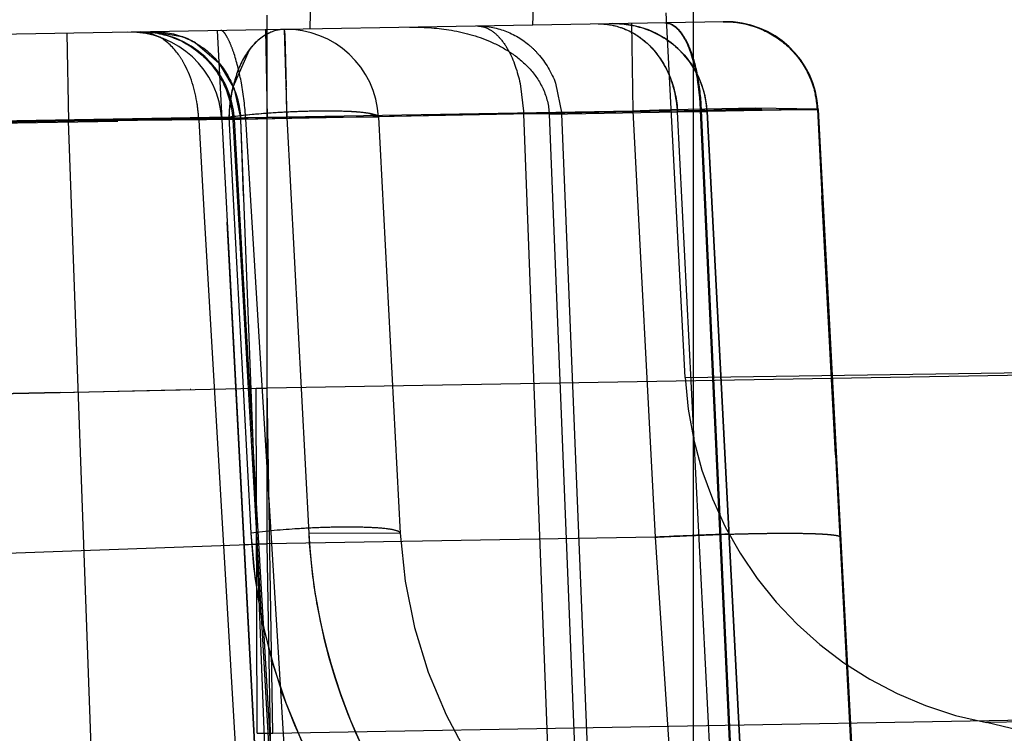
# Model space of a CAD drawing. Units: inches. Extents: x 0 to 17, y 0 to 11.
# Drawn here: x 12.5 to 12.5, y 7.1 to 7.1 of the extents above; entities that cross this region are included whole.
import ezdxf
from ezdxf.enums import TextEntityAlignment as Align

# ---------------------------------------------------------------- set-up
doc = ezdxf.new("R2010")
doc.units = ezdxf.units.IN
doc.header["$LTSCALE"] = 0.935
doc.header["$MEASUREMENT"] = 0
doc.linetypes.add('HIDDEN', pattern=[0.2, 0.1, -0.1])
doc.layers.get('0').update_dxf_attribs({"linetype": 'CONTINUOUS'})
doc.layers.add('02___PRT_ALL_AXES', color=7, linetype='CONTINUOUS')
doc.layers.add('DEFAULT_2', color=8, linetype='HIDDEN')
doc.styles.get("Standard").update_dxf_attribs({"font": 'bluprnt.ttf'})
doc.dimstyles.new('DIMSTYLE_1', dxfattribs={"dimtxt": 0.15625, "dimasz": 0.1875, "dimexe": 0.125, "dimexo": 0.0625, "dimgap": 0.078125, "dimtad": 0, "dimtih": 1, "dimtoh": 1, "dimlfac": 6.666666666699999, "dimzin": 4, "dimdsep": 46, "dimtxsty": 'Standard', "dimblk": 'CLOSED', "dimblk1": 'CLOSED', "dimblk2": 'CLOSED', "dimcen": 0.09, "dimadec": 3, "dimazin": 1, "dimtfac": 1, "dimtdec": 3, "dimtofl": 0, "dimtmove": 0, "dimatfit": 3, "dimldrblk": 'CLOSED', "dimfxl": 0, "dimtolj": 1, "dimtzin": 4, "dimarcsym": 0})

# ---------------------------------------------------------------- blocks, each defined once
blk = doc.blocks.new('_CLOSED')
at = {"color": 0, "linetype": 'ByBlock'}
for p, q in [((0, 0), (-1, 0.1666666667)), ((-1, 0.1666666667), (-1, -0.1666666667)), ((-1, -0.1666666667), (0, 0)), ((-1, 0), (0, 0))]:
    blk.add_line(p, q, dxfattribs=at)
blk = doc.blocks.new('*D15')
at = {"color": 7, "linetype": 'Continuous'}
for p, q in [((14.5309620647, 9.089352971), (15.3022556345, 9.089352971)), ((15.1772556345, 9.089352971), (15.1772556345, 8.2372316063)), ((15.1772556345, 6.8783494599), (15.1772556345, 7.6903566063)), ((12.3271202794, 6.8783494599), (15.3022556345, 6.8783494599))]:
    blk.add_line(p, q, dxfattribs=at)
at = {"color": 7, "linetype": 'Continuous', "xscale": 0.1875, "yscale": 0.1875, "zscale": 0.1875}
for p, rotation in [((15.1772556345, 9.089352971), 90), ((15.1772556345, 6.8783494599), 270)]:
    blk.add_blockref('_CLOSED', p, dxfattribs=dict(at, rotation=rotation))
at = {"color": 7, "linetype": 'Continuous'}
for s, p, p2 in [('14.74', (14.7397556345, 8.0028566063), (15.3647556345, 8.0028566063)), ('[', (14.7397556345, 7.7684816063), (14.8647556345, 7.7684816063)), (']', (15.4897556345, 7.7684816063), (15.6147556345, 7.7684816063)), ('374,4', (14.8647556345, 7.7684816063), (15.4897556345, 7.7684816063))]:
    blk.add_text(s, height=0.15625, dxfattribs=at).set_placement(p, p2, align=Align.FIT)
blk = doc.blocks.new('*D16')
at = {"color": 7, "linetype": 'Continuous'}
for p, q in [((14.5179925038, 7.181161890199999), (14.5179925038, 6.3860539038)), ((12.1998780231, 6.9681744599), (12.1998780231, 6.3860539038)), ((12.1998780231, 6.5110539038), (12.8433102635, 6.5110539038)), ((14.5179925038, 6.5110539038), (13.8745602635, 6.5110539038))]:
    blk.add_line(p, q, dxfattribs=at)
at = {"color": 7, "linetype": 'Continuous', "xscale": 0.1875, "yscale": 0.1875, "zscale": 0.1875, "rotation": 180}
blk.add_blockref('_CLOSED', (12.1998780231, 6.5110539038), dxfattribs=at)
at = {"color": 7, "linetype": 'Continuous', "xscale": 0.1875, "yscale": 0.1875, "zscale": 0.1875}
blk.add_blockref('_CLOSED', (14.5179925038, 6.5110539038), dxfattribs=at)
at = {"color": 7, "linetype": 'Continuous'}
for s, p, p2 in [('15.45', (12.9214352635, 6.4329289038), (13.5464352635, 6.4329289038)), ('[', (12.9214352635, 6.1985539038), (13.0464352635, 6.1985539038)), (']', (13.6714352635, 6.1985539038), (13.7964352635, 6.1985539038)), ('392,5', (13.0464352635, 6.1985539038), (13.6714352635, 6.1985539038))]:
    blk.add_text(s, height=0.15625, dxfattribs=at).set_placement(p, p2, align=Align.FIT)

msp = doc.modelspace()

# ---------------------------------------------------------------- linework, layer by layer
at = {"color": 9, "linetype": 'Continuous'}
for p, q in [((12.4781288092, 7.0851179916), (12.4781297028, 7.1032092251)), ((12.4781288092, 7.0851179916), (13.448909443, 7.1018834052)), ((12.4414715824, 7.084314974700001), (12.4776079311, 7.0851056372)), ((12.4680990775, 7.084904168), (12.4743998813, 7.085038271599999)), ((12.4776440131, 7.0683656911), (12.4776079311, 7.0851056372)), ((12.4784179287, 7.068378419199999), (12.4781288092, 7.0851179916)), ((12.4784179279, 7.0683784621), (13.4491966394, 7.085213424500001)), ((12.4566067132, 7.084650592999999), (12.4680990775, 7.084904168)), ((12.4776441996, 7.068365685), (12.4784179279, 7.0683784621))]:
    msp.add_line(p, q, dxfattribs=at)
msp.add_arc((12.4748757676, 7.211283223500001), 0.1262071631, 271.2404499367, 271.4769858746, dxfattribs=at)
at = {"layer": '02___PRT_ALL_AXES', "color": 8, "linetype": 'HIDDEN'}
msp.add_line((12.4814313879, 6.9932928136), (12.4759375971, 7.0981205879), dxfattribs=at)
msp.add_arc((12.5052017622, 7.079531829800001), 0.0279014664, 183.0010017299, 235.3189567956, dxfattribs=at)
at = {"layer": 'DEFAULT_2', "color": 8, "linetype": 'HIDDEN'}
for p, q in [((12.4988280231, 7.0550194599), (12.4988280231, 7.1163658217)), ((12.4802242907, 7.1025390359), (12.4803396415, 7.110356255399999)), ((12.4910280231, 7.1027276157), (12.4913011026, 7.1105475884)), ((12.4984195175, 7.0856239065), (12.4974925412, 7.103311669299999)), ((12.5002989631, 7.102889440599999), (12.2714959963, 7.09889567)), ((12.4958051302, 7.1028110004), (12.4958795552, 7.0985471975)), ((12.497426187, 7.1028390685), (12.497707553, 7.1027783021)), ((12.4684173318, 7.102332944600001), (12.4684958677, 7.098069141799999)), ((12.4724427118, 7.1023369564), (12.4719735534, 7.1023950187)), ((12.4729363006, 7.1021320948), (12.4724427118, 7.1023369564)), ((12.4725939487, 7.1024058478), (12.4739975954, 7.1021694357)), ((12.4757101654, 7.102460241499999), (12.4781359005, 7.0561744599)), ((12.4780556599, 7.1025011823), (12.478130084, 7.0982373793)), ((12.4789653102, 7.102517060299999), (12.4790938211, 7.0982478941)), ((12.4789653102, 7.102517060299999), (12.4789876773, 7.1022615445)), ((12.4789876773, 7.1022615445), (12.4790640881, 7.0997231575)), ((12.4746525852, 7.101865614299999), (12.4757946876, 7.100895726599999)), ((12.4772657719, 7.1015145812), (12.4764669751, 7.0997170186)), ((12.4986987079, 7.101341461000001), (12.4988770204, 7.100732802)), ((12.4757946876, 7.100895726599999), (12.4765326229, 7.0996307846)), ((12.4988770204, 7.100732802), (12.4990155792, 7.100055274500001)), ((12.490404897, 7.099897855), (12.4905894841, 7.0984163568)), ((12.4921312026, 7.0998998511), (12.4924399431, 7.0984163566)), ((12.4765326229, 7.0996307846), (12.4768516671, 7.098142043099999)), ((12.4905894627, 7.0984163721), (12.4759375778, 7.098120954800001)), ((12.4905894627, 7.0984163721), (12.4759382059, 7.0981206251)), ((12.4991926662, 7.098576099700001), (12.4768516996, 7.0981420449)), ((12.4958795552, 7.0985471975), (12.4781300849, 7.0982373794)), ((12.4835376789, 7.0982532575), (12.4830845698, 7.0984372214)), ((12.4918857345, 7.0643174999), (12.4905894627, 7.0984163721)), ((12.4924399431, 7.0984163566), (12.4905894841, 7.0984163568)), ((12.4918194585, 7.0984049883), (12.4980468362, 7.0985190744)), ((12.4918194585, 7.0984049883), (12.4931789682, 7.0643074919)), ((12.4938180563, 7.0643174992), (12.4924399467, 7.0984163862)), ((12.4958795552, 7.0985471975), (12.5048713319, 7.0986256378)), ((12.4958795552, 7.0985471975), (12.496962745, 7.077878704400001)), ((12.5018328872, 7.0986958191), (12.4977398022, 7.0986069622)), ((12.4980468362, 7.0985190744), (12.4994850455, 7.098528456)), ((12.4997816476, 7.0644110551), (12.4980468362, 7.0985190744)), ((12.4991614485, 7.0985754932), (12.5048329174, 7.0986218035)), ((12.4998073391, 7.0985927886), (12.4991614485, 7.0985754932)), ((12.4991614485, 7.0985754932), (12.4995447814, 7.090229839299999)), ((12.5008804651, 7.0609897434), (12.4991614485, 7.0985754932)), ((12.5048713319, 7.0986256378), (12.4991926661, 7.098576099700001)), ((12.4991926662, 7.098576099700001), (12.5008193858, 7.063260209299999)), ((12.5048329173, 7.0986218035), (12.4994850456, 7.098528456)), ((12.5012444466, 7.064404743099999), (12.4994850455, 7.098528456)), ((12.4994850456, 7.098528456), (12.5012444456, 7.0644047429)), ((12.5048356478, 7.098644918), (12.5018328872, 7.0986958191)), ((12.5048329173, 7.0986218035), (12.505050667, 7.094435139400001)), ((12.5048713319, 7.0986256378), (12.5067247554, 7.063260209299999)), ((12.4762808569, 7.0982532575), (12.268811543, 7.0946318671)), ((12.4790938211, 7.0982478941), (12.3045188843, 7.0952006772)), ((12.370910105, 7.0963175478), (12.4770981421, 7.098171066900001)), ((12.4563806991, 7.0979361109), (12.478130084, 7.0982373793)), ((12.4684958677, 7.098069141799999), (12.462990285, 7.0979730415)), ((12.4768516996, 7.0981420449), (12.4684958677, 7.098069141799999)), ((12.4696961047, 7.0648387132), (12.4684958677, 7.098069141799999)), ((12.4759328279, 7.098207065), (12.468933778, 7.098109944299999)), ((12.4759394034, 7.098163040499999), (12.4738604354, 7.098164819400001)), ((12.4748150625, 7.0981312156), (12.4750851219, 7.0934457466)), ((12.4748150784, 7.098131215900001), (12.4759356213, 7.09816797)), ((12.4781300849, 7.0982373794), (12.4759328279, 7.098207065)), ((12.4759356213, 7.09816797), (12.4765441079, 7.0981543197)), ((12.4768516996, 7.0981420449), (12.4759394034, 7.098163040499999)), ((12.4762808569, 7.0982532575), (12.4773385594, 7.0780710927)), ((12.4764635786, 7.098131242999999), (12.4788636326, 7.0561744599)), ((12.4769425407, 7.091254650900001), (12.4765446499, 7.098154350900001)), ((12.4769925958, 7.0944446852), (12.4768516996, 7.0981420449)), ((12.4781349083, 7.0648387132), (12.4768516996, 7.0981420449)), ((12.4796663704, 7.0561744599), (12.4770981421, 7.098171066900001)), ((12.4835376789, 7.0982532575), (12.4790938211, 7.0982478941)), ((12.4790938211, 7.0982478941), (12.4801515236, 7.0780657293)), ((12.4835376789, 7.0982532575), (12.4845953814, 7.0780710927)), ((12.5057042447, 7.081869309299999), (12.5050506671, 7.094435138400001)), ((12.4750851219, 7.0934457466), (12.4772560007, 7.0561744599)), ((12.4779450659, 7.0739733241), (12.4769425407, 7.091254650900001)), ((12.4995447814, 7.090229839299999), (12.4999273773, 7.0818803389)), ((12.4984195247, 7.0856237698), (12.5270125748, 7.0860612774)), ((12.4744371397, 7.0850390398), (12.4743998813, 7.085038271599999)), ((12.4776443864, 7.0683658976), (12.4776079464, 7.0851056162)), ((12.4781290879, 7.077549961799999), (12.4781288092, 7.0851179916)), ((12.4680990775, 7.084904168), (12.4621177024, 7.084773474199999)), ((12.4999273773, 7.0818803389), (12.5000528465, 7.079137744700001)), ((12.5057042443, 7.081869316900001), (12.5067946357, 7.0609068579)), ((12.5000528465, 7.079137744700001), (12.5007261565, 7.064381159500001)), ((12.496962745, 7.077878704400001), (12.4781290881, 7.077549961799999)), ((12.4845953814, 7.0780710927), (12.4801515236, 7.0780657293)), ((12.496962745, 7.077878704400001), (12.497657945, 7.0673233789)), ((12.4552700383, 7.0767434394), (12.4781290879, 7.077549961799999)), ((12.4781290881, 7.077549961799999), (12.4770177207, 7.0775106054)), ((12.4785123277, 7.0555941726), (12.4781290879, 7.077549961799999)), ((12.4789270983, 7.0571921765), (12.4779450659, 7.0739733241)), ((12.5363167561, 7.0693242915), (12.5130306272, 7.068883025800001))]:
    msp.add_line(p, q, dxfattribs=at)
for centre, radius, start, end in [((12.4949899069, 7.0982948935), 0.0045009728, 2.9743516917, 90.9831128425), ((12.5003336783, 7.0984380184), 0.0044513524, 81.05394490409999, 90.9413347554), ((12.5003774989, 7.098390126), 0.0045, 2.9999999916, 90.9999997902), ((12.4714440402, 7.097885090599999), 0.0044999619, 3.0000000007, 90.9999555582), ((12.4720520892, 7.0978957041), 0.0045, 3.2950088557, 91.00000000030002), ((12.4726202451, 7.0983421545), 0.0040675762, 60.02354849539999, 70.2073657368), ((12.479043846, 7.098017745700001), 0.0045, 3, 91), ((12.4949680752, 7.0982963128), 0.0045193432, 22.4107639535, 32.149172762), ((12.4927811957, 7.0982582068), 0.0052720715, 11.1438705987, 19.3658571913), ((12.4881443633, 7.0982488159), 0.0110202825, 5.6282118394, 9.4345743466), ((12.4881516415, 7.0982489831), 0.0110438268, 5.617675109800001, 9.4153689364), ((12.4948897435, 7.0982619078), 0.0046048759, 12.8792335074, 22.4349404936), ((12.4830910889, 7.098141179600001), 0.0068089759, 166.6183971157, 172.7633590443), ((12.4719949705, 7.0978772798), 0.004864675499999999, 12.1463453698, 21.1282460581), ((12.1484262265, 7.0923404379), 0.3307202747, 1.1537317719, 1.2791287641), ((12.4874432822, 7.098171808099999), 0.0117255389, 1.9732521005, 5.666714078300001), ((12.4874484233, 7.0981718946), 0.0117512164, 1.9711981386, 5.656097282999999), ((12.4950393961, 7.0982940466), 0.0044518251, 3.018286697, 12.905319521), ((12.5003872663, 7.0983873944), 0.0044518267, 3.01828113, 12.9049902032), ((12.4833589687, 7.098101347999999), 0.0070797417, 172.7166619246, 178.7705144753), ((12.472089686, 7.0978947973), 0.0047683954, 2.9721731814, 12.1800333825), ((12.1207665247, 7.0917744037), 0.3583857662, 1.0349848815, 1.1551689803), ((12.4927987374, 7.0982578057), 0.005254939399999999, 2.8500459906, 11.1851267088), ((12.5076197585, 6.7621003166), 0.3366516539, 91.6817415834, 91.9985065042), ((12.5066139392, 6.842738515700001), 0.2559447963, 91.00376890860002, 91.5239045633), ((12.4775117054, 6.7579727988), 0.3402158254, 91.39861061299997, 91.51853585709999), ((12.476176711, 6.821333217799999), 0.2768417793, 90.6026018084, 91.4424659833), ((12.4752327573, 6.9045036299), 0.1936660517, 90.4060025588, 90.58213435219997), ((12.5163948701, 7.0865658358), 0.0179999969, 182.9996217231, 259.2277420638001), ((12.4748800853, 7.211039416799999), 0.1259633261, 271.2408920536, 271.4778809922), ((12.505200774, 7.0795314362), 0.0279004414, 183.0003008656, 251.5462529002), ((12.507862975, 7.0795163816), 0.0277493952, 182.996611647, 188.3453423525), ((12.5079633125, 7.079295754099999), 0.0234, 183, 271), ((12.505508648, 6.9146495352), 0.1634527276, 91.7336640645, 92.9969982026), ((12.508162561, 7.0795583071), 0.028051894, 188.3412570582, 193.550068967), ((12.5080014268, 7.079519665), 0.0278861913, 193.5504520274, 225.2652746704), ((12.5077039821, 7.040885378), 0.0284999134, 3.0000141879, 79.2281554083)]:
    msp.add_arc(centre, radius, start, end, dxfattribs=at)
for points, knots in [([(12.4850345863, 7.1026229999), (12.4856748403, 7.1026341756), (12.4870147235, 7.102551248999999), (12.4886839317, 7.1021029829), (12.4899774049, 7.1014150792), (12.4908930212, 7.1006675525), (12.4915917376, 7.099647690499999), (12.4918027662, 7.098823167000001), (12.4918194585, 7.0984049883)], [0, 0, 0, 0, 0.218912687, 0.4567874185, 0.5839590035, 0.7175737993000001, 0.8569261831999999, 1, 1, 1, 1]), ([(12.4883092616, 7.1026801596), (12.4887690598, 7.1026881866), (12.4897113986, 7.102520321699999), (12.490529431, 7.1020280147), (12.490885917, 7.101717978300001)], [0, 0, 0, 0, 0.4932547281, 1, 1, 1, 1]), ([(12.4883092616, 7.1026801596), (12.4885337642, 7.1026840783), (12.4889624902, 7.102542205800001), (12.4894601272, 7.1020962589), (12.4900295917, 7.1012495868), (12.4902838367, 7.1004607959), (12.490404897, 7.099897855)], [0, 0, 0, 0, 0.1814869005, 0.3433051778, 0.5345879276, 1, 1, 1, 1]), ([(12.4941939771, 7.1027828777), (12.494677049, 7.1027913073), (12.4956845978, 7.1025681162), (12.4969387066, 7.101611676699999), (12.4977846985, 7.1001925692), (12.4980189861, 7.099084771699999), (12.4980468005, 7.0985190722)], [0, 0, 0, 0, 0.2298418062, 0.4720227894, 0.7305605389000001, 1, 1, 1, 1]), ([(12.4941940036, 7.102782872200001), (12.494568875, 7.1027894511), (12.495341048, 7.102659115800001), (12.4967577566, 7.101880281900001), (12.4974796753, 7.1007884021), (12.4977549756, 7.1000064204)], [0, 0, 0, 0, 0.2353371906, 0.4796326956, 1, 1, 1, 1]), ([(12.4949126768, 7.1027954226), (12.4954846018, 7.1028054056), (12.4962618342, 7.1026650127), (12.496958148, 7.1023475887), (12.4971277063, 7.1022565422)], [0, 0, 0, 0, 0.748248143, 1, 1, 1, 1]), ([(12.497426183, 7.102839296), (12.4976586215, 7.102843350900001), (12.4980349744, 7.102596592699999), (12.498366926, 7.1021187906), (12.4987303765, 7.1013588883), (12.4990354112, 7.100161001), (12.4991423663, 7.099129214), (12.4991614365, 7.0985754915)], [0, 0, 0, 0, 0.1432981072, 0.242522184, 0.3627396462, 0.6584801759000001, 1, 1, 1, 1]), ([(12.4974609284, 7.1028399025), (12.4976929773, 7.1028439505), (12.4980686442, 7.1025969317), (12.4983997215, 7.1021193078), (12.498762454, 7.1013593475), (12.4990668336, 7.1001615124), (12.499173601, 7.0991298052), (12.4991926534, 7.0985760979)], [0, 0, 0, 0, 0.1431173572, 0.2423094397, 0.3625290705, 0.6583480477, 1, 1, 1, 1]), ([(12.497707553, 7.1027783021), (12.4979299902, 7.102678843400001), (12.4983533317, 7.1022156021), (12.4985847916, 7.101670815499999), (12.4986987079, 7.101341461000001)], [0, 0, 0, 0, 0.4114778322, 1, 1, 1, 1]), ([(12.5002605486, 7.1028887701), (12.5007692366, 7.1028976492), (12.5017979711, 7.1027364229), (12.5027162282, 7.1022448423), (12.5031177693, 7.1019296798)], [0, 0, 0, 0, 0.4991719574, 1, 1, 1, 1]), ([(12.4719735534, 7.1023950187), (12.4725344522, 7.102404809299999), (12.4736759617, 7.102195840299999), (12.4751449252, 7.1012658456), (12.4761535398, 7.0998395629), (12.4764370681, 7.0987015665), (12.4764635924, 7.098131215900001)], [0, 0, 0, 0, 0.2473902284, 0.4970929463, 0.7482074065000001, 1, 1, 1, 1]), ([(12.4725939492, 7.1024058208), (12.4731267901, 7.102415138500001), (12.4742194236, 7.1022025146), (12.4756100514, 7.101261644), (12.4765597592, 7.099837462000001), (12.4768227509, 7.0987106757), (12.4768518091, 7.0981420511)], [0, 0, 0, 0, 0.2415244271, 0.4883247879, 0.741958783, 1, 1, 1, 1]), ([(12.4725939493, 7.102405815700001), (12.4731267915, 7.102415136699999), (12.4742194292, 7.1022025185), (12.4756100649, 7.1012616513), (12.4765597791, 7.0998374678), (12.4768227727, 7.0987106785), (12.4768518311, 7.0981420524)], [0, 0, 0, 0, 0.2415244266, 0.4883247601, 0.7419587511, 1, 1, 1, 1]), ([(12.4770981421, 7.098171066900001), (12.4770627744, 7.0987574086), (12.4769345059, 7.099822710700001), (12.4766412975, 7.1010442472), (12.4763692759, 7.1017903009), (12.4761946962, 7.1021538325), (12.4760558796, 7.102369256699999), (12.4759410694, 7.102464272000001), (12.4758952254, 7.102463471799999)], [0, 0, 0, 0, 0.3877795187, 0.7068656323, 0.8256589458, 0.9130083859, 0.9697312464, 1, 1, 1, 1]), ([(12.4789653102, 7.102517060299999), (12.4786135833, 7.1025109209), (12.4778435203, 7.1022172156), (12.4769685108, 7.101247265), (12.4764514424, 7.0998461662), (12.4763033476, 7.0988040983), (12.4762808569, 7.0982532575)], [0, 0, 0, 0, 0.1930161666, 0.4259548949, 0.6975108515999999, 1, 1, 1, 1]), ([(12.4789653102, 7.102517060299999), (12.4786516264, 7.1025115849), (12.477975292, 7.1022932081), (12.4774822484, 7.1018041338), (12.4772657719, 7.1015145812)], [0, 0, 0, 0, 0.4646086176, 1, 1, 1, 1]), ([(12.4740796655, 7.1009033788), (12.4740038796, 7.101037796900001), (12.4737039978, 7.1015129912), (12.4732909134, 7.101928961), (12.4729363006, 7.1021320948)], [0, 0, 0, 0, 0.2740941705, 1, 1, 1, 1]), ([(12.490885917, 7.101717978300001), (12.4910230334, 7.1015987279), (12.4915490208, 7.101078092000001), (12.4919356226, 7.1004215685), (12.4921312026, 7.0998998511)], [0, 0, 0, 0, 0.2459340979, 1, 1, 1, 1]), ([(12.5031177678, 7.101929681100001), (12.5035181825, 7.101615402899999), (12.5042181987, 7.1008430812), (12.5046130192, 7.0998791747), (12.5047266476, 7.099381643099999)], [0, 0, 0, 0, 0.4993521493, 1, 1, 1, 1]), ([(12.4748150784, 7.098131215900001), (12.4748042322, 7.0983828509), (12.4747110039, 7.0993380598), (12.474427705, 7.1002860768), (12.4740796655, 7.1009033788)], [0, 0, 0, 0, 0.2622198698, 1, 1, 1, 1]), ([(12.4830845698, 7.0984372214), (12.4826755293, 7.0985060414), (12.4816628138, 7.098556217300001), (12.4799917844, 7.0985519095), (12.4781347501, 7.0984546296), (12.4768766399, 7.0983337503), (12.4762808569, 7.0982532575)], [0, 0, 0, 0, 0.1824652832, 0.4443210506, 0.7355348498000001, 1, 1, 1, 1]), ([(12.4835376789, 7.0982532575), (12.4835362928, 7.0982797068), (12.4834722968, 7.0983389963), (12.4832423997, 7.0984159024), (12.4827484996, 7.0984918239), (12.4819654801, 7.0985409761), (12.4809538623, 7.0985577686), (12.4797975317, 7.098536258099999), (12.478220765, 7.0984593074), (12.4770410598, 7.0983559641), (12.4762808569, 7.0982532575)], [0, 0, 0, 0, 0.0108482333, 0.0306921362, 0.1017905032, 0.2119899646, 0.3534754124, 0.5154675173, 0.6857996271, 1, 1, 1, 1]), ([(12.5048713319, 7.0986256378), (12.5048712351, 7.098627501699999), (12.5048630082, 7.0986400721), (12.5048473224, 7.0986419095), (12.5048356478, 7.098644918)], [0, 0, 0, 0, 0.1340607297, 1, 1, 1, 1]), ([(12.4765441079, 7.0981543197), (12.4765445672, 7.0981468549), (12.4765034804, 7.0981414493), (12.4764839554, 7.0981346716), (12.4764635924, 7.098131215900001)], [0, 0, 0, 0, 0.2658399322, 1, 1, 1, 1]), ([(12.4845953814, 7.0780710927), (12.484593996, 7.078097526900001), (12.4845294026, 7.078156524700001), (12.4842999289, 7.078233090299999), (12.4838056938, 7.0783101274), (12.4830230277, 7.0783584492), (12.4820115615, 7.0783759022), (12.4808554149, 7.0783539047), (12.4792785216, 7.0782772419), (12.4780986022, 7.0781737777), (12.4773385594, 7.0780710927)], [0, 0, 0, 0, 0.010842496, 0.0307318098, 0.1017278685, 0.2120943043, 0.3533994438, 0.5153573734, 0.6858523281000001, 1, 1, 1, 1]), ([(12.4801515236, 7.0780657293), (12.4803500509, 7.0742609685), (12.482349501, 7.0666498625), (12.487255988, 7.060496916), (12.4901892786, 7.0580624315)], [0, 0, 0, 0, 0.4998683952, 1, 1, 1, 1]), ([(12.496962745, 7.077878704400001), (12.4975433648, 7.077909077799999), (12.4986870826, 7.077962890499999), (12.5003506584, 7.0780241113), (12.5018875881, 7.0780629235), (12.5032341364, 7.078077166799999), (12.5042128166, 7.078068918400001), (12.504862309, 7.0780474064), (12.5052397753, 7.0780257148), (12.505535115, 7.0780005898), (12.5057575126, 7.0779667192), (12.5058835557, 7.0779392902), (12.5059575256, 7.077899826), (12.5059586325, 7.077878704600001)], [0, 0, 0, 0, 0.1932244875, 0.3805096682, 0.5532341301, 0.7041358668000001, 0.8280617071999999, 0.87836869, 0.920229408, 0.9533950181, 0.9776684602, 0.9929709806999999, 1, 1, 1, 1]), ([(12.5005636262, 7.0780274435), (12.5012633655, 7.0780481186), (12.5022621224, 7.078070266599999), (12.5035184657, 7.0780749292), (12.5042869837, 7.0780667452), (12.5049164595, 7.0780454149), (12.5054020093, 7.0780169484), (12.5057221974, 7.077972052200001), (12.5058948853, 7.0779405538), (12.5059405316, 7.0779058712)], [0, 0, 0, 0, 0.3895447149, 0.5558006732999999, 0.6992003376, 0.8169421789, 0.9069312933, 0.9680995693000001, 1, 1, 1, 1]), ([(12.5059405316, 7.0779058712), (12.5059455185, 7.0779020821), (12.5059539442, 7.077894488099999), (12.5059583772, 7.0778835774), (12.5059586325, 7.077878704600001)], [0, 0, 0, 0, 0.5620893888, 1, 1, 1, 1])]:
    msp.add_open_spline(points, degree=3, knots=knots, dxfattribs=at)
for points in [[(12.5010258836, 7.102835221), (12.5017765464, 7.102717591599999), (12.5025200631, 7.1023988084), (12.5031177678, 7.101929681100001)], [(12.4971277063, 7.1022565422), (12.4977972059, 7.1018970457), (12.49838958, 7.1013442487), (12.4987944474, 7.1007011701)]]:
    msp.add_open_spline(points, degree=3, dxfattribs=at)

# ---------------------------------------------------------------- dimensions: what is measured, and where the dimension line sits
at = {"color": 7, "linetype": 'Continuous'}
dim = msp.add_linear_dim(base=(15.1772556345, 9.089352971), p1=(12.2646202794, 6.8783494599), p2=(14.4684620647, 9.089352971), angle=90, text='<>\\P[]', dimstyle='DIMSTYLE_1', dxfattribs=at)
dim.commit()
dim.dimension.update_dxf_attribs({"geometry": '*D15', "text_midpoint": (15.1772556345, 7.9637941063), "dimtype": 160})
dim = msp.add_linear_dim(base=(14.5179925038, 6.5110539038), p1=(12.1998780231, 7.0306744599), p2=(14.5179925038, 7.243661890199999), text='<>\\P[]', dimstyle='DIMSTYLE_1', dxfattribs=at)
dim.commit()
dim.dimension.update_dxf_attribs({"geometry": '*D16', "text_midpoint": (13.3589352635, 6.3938664038), "dimtype": 160})

doc.saveas('drawing.dxf')
